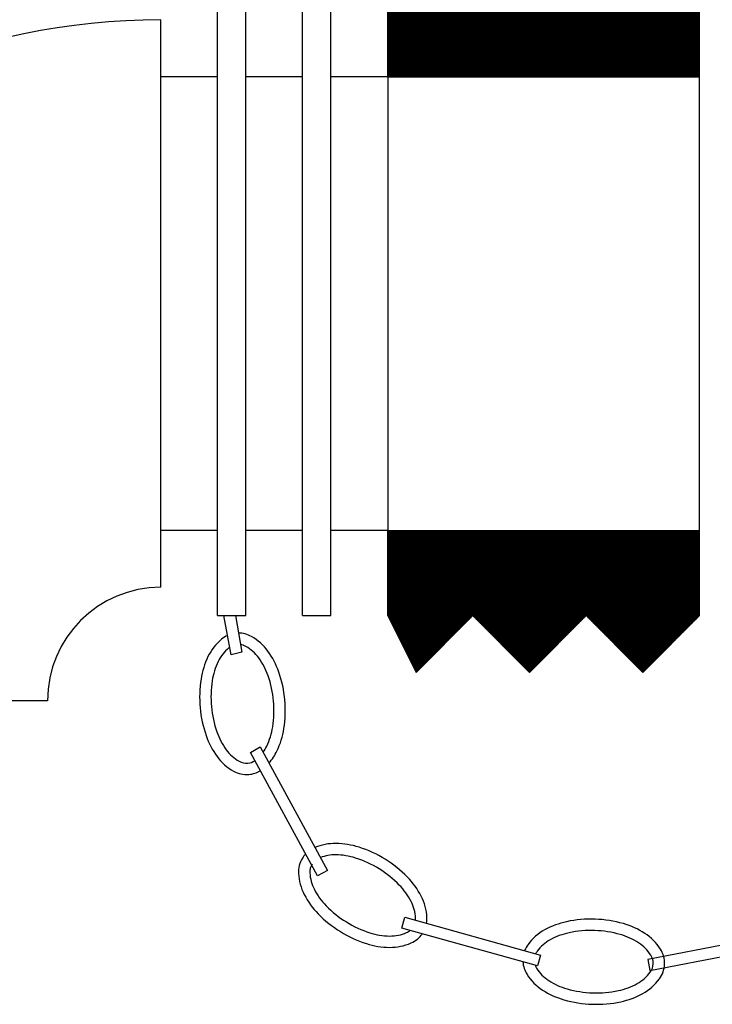
# Model space of a CAD drawing. Extents: x 3824 to 45824, y 21441 to 51141.
# Drawn here: x 11924 to 12738, y 44728 to 45885 of the extents above; entities that cross this region are included whole.
import ezdxf

# ---------------------------------------------------------------- set-up
doc = ezdxf.new("R2010")
doc.units = 0
doc.header["$LTSCALE"] = 50
doc.header["$MEASUREMENT"] = 0
doc.layers.get('0').update_dxf_attribs({"linetype": 'CONTINUOUS'})
doc.layers.add('HATCH', color=3, linetype='CONTINUOUS')
doc.layers.add('PLANTA', color=2, linetype='CONTINUOUS')

# ---------------------------------------------------------------- blocks, each defined once
blk = doc.blocks.new('*X0')
at = {"color": 0}
for p, q in [((-500, 19799), (50, 19799)), ((-500, 19798), (50, 19798)), ((-500, 19797), (50, 19797)), ((-500, 19796), (50, 19796)), ((-500, 19795), (50, 19795)), ((-500, 19794), (50, 19794)), ((-500, 19793), (50, 19793)), ((-500, 19792), (50, 19792)), ((-500, 19791), (50, 19791)), ((-500, 19790), (50, 19790)), ((-500, 19789), (50, 19789)), ((-500, 19788), (50, 19788)), ((-500, 19787), (50, 19787)), ((-500, 19786), (50, 19786)), ((-500, 19785), (50, 19785)), ((-500, 19784), (50, 19784)), ((-500, 19783), (50, 19783)), ((-500, 19782), (50, 19782)), ((-500, 19781), (50, 19781)), ((-500, 19780), (50, 19780)), ((-500, 19779), (50, 19779)), ((-500, 19778), (50, 19778)), ((-500, 19777), (50, 19777)), ((-500, 19776), (50, 19776)), ((-500, 19775), (50, 19775)), ((-500, 19774), (50, 19774)), ((-500, 19773), (50, 19773)), ((-500, 19772), (50, 19772)), ((-500, 19771), (50, 19771)), ((-500, 19770), (50, 19770)), ((-500, 19769), (50, 19769)), ((-500, 19768), (50, 19768)), ((-500, 19767), (50, 19767)), ((-500, 19766), (50, 19766)), ((-500, 19765), (50, 19765)), ((-500, 19764), (50, 19764)), ((-500, 19763), (50, 19763)), ((-500, 19762), (50, 19762)), ((-500, 19761), (50, 19761)), ((-500, 19760), (50, 19760)), ((-500, 19759), (50, 19759)), ((-500, 19758), (50, 19758)), ((-500, 19757), (50, 19757)), ((-500, 19756), (50, 19756)), ((-500, 19755), (50, 19755)), ((-500, 19754), (50, 19754)), ((-500, 19753), (50, 19753)), ((-500, 19752), (50, 19752)), ((-500, 19751), (50, 19751)), ((-500, 19750), (50, 19750)), ((-500, 19749), (50, 19749)), ((-500, 19748), (50, 19748)), ((-500, 19747), (50, 19747)), ((-500, 19746), (50, 19746)), ((-500, 19745), (50, 19745)), ((-500, 19744), (50, 19744)), ((-500, 19743), (50, 19743)), ((-500, 19742), (50, 19742)), ((-500, 19741), (50, 19741)), ((-500, 19740), (50, 19740)), ((-500, 19739), (50, 19739)), ((-500, 19738), (50, 19738)), ((-500, 19737), (50, 19737)), ((-500, 19736), (50, 19736)), ((-500, 19735), (50, 19735)), ((-500, 19734), (50, 19734)), ((-500, 19733), (50, 19733)), ((-500, 19732), (50, 19732)), ((-500, 19731), (50, 19731)), ((-500, 19730), (50, 19730)), ((-500, 19729), (50, 19729)), ((-500, 19728), (50, 19728)), ((-500, 19727), (50, 19727)), ((-500, 19726), (50, 19726)), ((-500, 19725), (50, 19725)), ((-500, 19724), (50, 19724)), ((-500, 19723), (50, 19723)), ((-500, 19722), (50, 19722)), ((-500, 19721), (50, 19721)), ((-500, 19720), (50, 19720)), ((-500, 19719), (50, 19719)), ((-500, 19718), (50, 19718)), ((-500, 19717), (50, 19717)), ((-500, 19716), (50, 19716)), ((-500, 19715), (50, 19715)), ((-500, 19714), (50, 19714)), ((-500, 19713), (50, 19713)), ((-500, 19712), (50, 19712)), ((-500, 19711), (50, 19711)), ((-500, 19710), (50, 19710)), ((-500, 19709), (50, 19709)), ((-500, 19708), (50, 19708)), ((-500, 19707), (50, 19707)), ((-500, 19706), (50, 19706)), ((-500, 19705), (50, 19705)), ((-500, 19704), (50, 19704)), ((-500, 19703), (50, 19703)), ((-500, 19702), (50, 19702)), ((-500, 19701), (50, 19701)), ((-500, 19700), (50, 19700)), ((-500, 19699), (50, 19699)), ((-500, 19698), (50, 19698)), ((-500, 19697), (50, 19697)), ((-500, 19696), (50, 19696)), ((-500, 19695), (50, 19695)), ((-500, 19694), (50, 19694)), ((-500, 19693), (50, 19693)), ((-500, 19692), (50, 19692)), ((-500, 19691), (50, 19691)), ((-500, 19690), (50, 19690)), ((-500, 19689), (50, 19689)), ((-500, 19688), (50, 19688)), ((-500, 19687), (50, 19687)), ((-500, 19686), (50, 19686)), ((-500, 19685), (50, 19685)), ((-500, 19684), (50, 19684)), ((-500, 19683), (50, 19683)), ((-500, 19682), (50, 19682)), ((-500, 19681), (50, 19681)), ((-500, 19680), (50, 19680)), ((-500, 19679), (50, 19679)), ((-500, 19678), (50, 19678)), ((-500, 19677), (50, 19677)), ((-500, 19676), (50, 19676)), ((-500, 19675), (50, 19675)), ((-500, 19674), (50, 19674)), ((-500, 19673), (50, 19673)), ((-500, 19672), (50, 19672)), ((-500, 19671), (50, 19671)), ((-500, 19670), (50, 19670)), ((-500, 19669), (50, 19669)), ((-500, 19668), (50, 19668)), ((-500, 19667), (50, 19667)), ((-500, 19666), (50, 19666)), ((-500, 19665), (50, 19665)), ((-500, 19664), (50, 19664)), ((-500, 19663), (50, 19663)), ((-500, 19662), (50, 19662)), ((-500, 19661), (50, 19661)), ((-500, 19660), (50, 19660)), ((-500, 19659), (50, 19659)), ((-500, 19658), (50, 19658)), ((-500, 19657), (50, 19657)), ((-500, 19656), (50, 19656)), ((-500, 19655), (50, 19655)), ((-500, 19654), (50, 19654)), ((-500, 19653), (50, 19653)), ((-500, 19652), (50, 19652)), ((-500, 19651), (50, 19651)), ((-500, 19650), (50, 19650)), ((-499.5, 19649), (-351, 19649)), ((-499, 19648), (-352, 19648)), ((-349, 19649), (-151, 19649)), ((-348, 19648), (-152, 19648)), ((-149, 19649), (49, 19649)), ((-148, 19648), (48, 19648)), ((-498.5, 19647), (-353, 19647)), ((-498, 19646), (-354, 19646)), ((-497.5, 19645), (-355, 19645)), ((-497, 19644), (-356, 19644)), ((-496.5, 19643), (-357, 19643)), ((-496, 19642), (-358, 19642)), ((-495.5, 19641), (-359, 19641)), ((-495, 19640), (-360, 19640)), ((-494.5, 19639), (-361, 19639)), ((-494, 19638), (-362, 19638)), ((-493.5, 19637), (-363, 19637)), ((-493, 19636), (-364, 19636)), ((-492.5, 19635), (-365, 19635)), ((-492, 19634), (-366, 19634)), ((-491.5, 19633), (-367, 19633)), ((-491, 19632), (-368, 19632)), ((-490.5, 19631), (-369, 19631)), ((-490, 19630), (-370, 19630)), ((-347, 19647), (-153, 19647)), ((-346, 19646), (-154, 19646)), ((-345, 19645), (-155, 19645)), ((-344, 19644), (-156, 19644)), ((-343, 19643), (-157, 19643)), ((-342, 19642), (-158, 19642)), ((-341, 19641), (-159, 19641)), ((-340, 19640), (-160, 19640)), ((-339, 19639), (-161, 19639)), ((-338, 19638), (-162, 19638)), ((-337, 19637), (-163, 19637)), ((-336, 19636), (-164, 19636)), ((-335, 19635), (-165, 19635)), ((-334, 19634), (-166, 19634)), ((-333, 19633), (-167, 19633)), ((-332, 19632), (-168, 19632)), ((-331, 19631), (-169, 19631)), ((-330, 19630), (-170, 19630)), ((-147, 19647), (47, 19647)), ((-146, 19646), (46, 19646)), ((-145, 19645), (45, 19645)), ((-144, 19644), (44, 19644)), ((-143, 19643), (43, 19643)), ((-142, 19642), (42, 19642)), ((-141, 19641), (41, 19641)), ((-140, 19640), (40, 19640)), ((-139, 19639), (39, 19639)), ((-138, 19638), (38, 19638)), ((-137, 19637), (37, 19637)), ((-136, 19636), (36, 19636)), ((-135, 19635), (35, 19635)), ((-134, 19634), (34, 19634)), ((-133, 19633), (33, 19633)), ((-132, 19632), (32, 19632)), ((-131, 19631), (31, 19631)), ((-130, 19630), (30, 19630)), ((-489.5, 19629), (-371, 19629)), ((-489, 19628), (-372, 19628)), ((-488.5, 19627), (-373, 19627)), ((-488, 19626), (-374, 19626)), ((-487.5, 19625), (-375, 19625)), ((-487, 19624), (-376, 19624)), ((-486.5, 19623), (-377, 19623)), ((-486, 19622), (-378, 19622)), ((-485.5, 19621), (-379, 19621)), ((-485, 19620), (-380, 19620)), ((-484.5, 19619), (-381, 19619)), ((-484, 19618), (-382, 19618)), ((-483.5, 19617), (-383, 19617)), ((-483, 19616), (-384, 19616)), ((-482.5, 19615), (-385, 19615)), ((-482, 19614), (-386, 19614)), ((-481.5, 19613), (-387, 19613)), ((-329, 19629), (-171, 19629)), ((-328, 19628), (-172, 19628)), ((-327, 19627), (-173, 19627)), ((-326, 19626), (-174, 19626)), ((-325, 19625), (-175, 19625)), ((-324, 19624), (-176, 19624)), ((-323, 19623), (-177, 19623)), ((-322, 19622), (-178, 19622)), ((-321, 19621), (-179, 19621)), ((-320, 19620), (-180, 19620)), ((-319, 19619), (-181, 19619)), ((-318, 19618), (-182, 19618)), ((-317, 19617), (-183, 19617)), ((-316, 19616), (-184, 19616)), ((-315, 19615), (-185, 19615)), ((-314, 19614), (-186, 19614)), ((-313, 19613), (-187, 19613)), ((-129, 19629), (29, 19629)), ((-128, 19628), (28, 19628)), ((-127, 19627), (27, 19627)), ((-126, 19626), (26, 19626)), ((-125, 19625), (25, 19625)), ((-124, 19624), (24, 19624)), ((-123, 19623), (23, 19623)), ((-122, 19622), (22, 19622)), ((-121, 19621), (21, 19621)), ((-120, 19620), (20, 19620)), ((-119, 19619), (19, 19619)), ((-118, 19618), (18, 19618)), ((-117, 19617), (17, 19617)), ((-116, 19616), (16, 19616)), ((-115, 19615), (15, 19615)), ((-114, 19614), (14, 19614)), ((-113, 19613), (13, 19613)), ((-481, 19612), (-388, 19612)), ((-480.5, 19611), (-389, 19611)), ((-480, 19610), (-390, 19610)), ((-479.5, 19609), (-391, 19609)), ((-479, 19608), (-392, 19608)), ((-478.5, 19607), (-393, 19607)), ((-478, 19606), (-394, 19606)), ((-477.5, 19605), (-395, 19605)), ((-477, 19604), (-396, 19604)), ((-476.5, 19603), (-397, 19603)), ((-476, 19602), (-398, 19602)), ((-475.5, 19601), (-399, 19601)), ((-475, 19600), (-400, 19600)), ((-474.5, 19599), (-401, 19599)), ((-474, 19598), (-402, 19598)), ((-473.5, 19597), (-403, 19597)), ((-473, 19596), (-404, 19596)), ((-312, 19612), (-188, 19612)), ((-311, 19611), (-189, 19611)), ((-310, 19610), (-190, 19610)), ((-309, 19609), (-191, 19609)), ((-308, 19608), (-192, 19608)), ((-307, 19607), (-193, 19607)), ((-306, 19606), (-194, 19606)), ((-305, 19605), (-195, 19605)), ((-304, 19604), (-196, 19604)), ((-303, 19603), (-197, 19603)), ((-302, 19602), (-198, 19602)), ((-301, 19601), (-199, 19601)), ((-300, 19600), (-200, 19600)), ((-299, 19599), (-201, 19599)), ((-298, 19598), (-202, 19598)), ((-297, 19597), (-203, 19597)), ((-296, 19596), (-204, 19596)), ((-112, 19612), (12, 19612)), ((-111, 19611), (11, 19611)), ((-110, 19610), (10, 19610)), ((-109, 19609), (9, 19609)), ((-108, 19608), (8, 19608)), ((-107, 19607), (7, 19607)), ((-106, 19606), (6, 19606)), ((-105, 19605), (5, 19605)), ((-104, 19604), (4, 19604)), ((-103, 19603), (3, 19603)), ((-102, 19602), (2, 19602)), ((-101, 19601), (1, 19601)), ((-100, 19600), (0, 19600)), ((-99, 19599), (-1, 19599)), ((-98, 19598), (-2, 19598)), ((-97, 19597), (-3, 19597)), ((-96, 19596), (-4, 19596)), ((-472.5, 19595), (-405, 19595)), ((-472, 19594), (-406, 19594)), ((-471.5, 19593), (-407, 19593)), ((-471, 19592), (-408, 19592)), ((-470.5, 19591), (-409, 19591)), ((-470, 19590), (-410, 19590)), ((-469.5, 19589), (-411, 19589)), ((-469, 19588), (-412, 19588)), ((-468.5, 19587), (-413, 19587)), ((-468, 19586), (-414, 19586)), ((-467.5, 19585), (-415, 19585)), ((-467, 19584), (-416, 19584)), ((-466.5, 19583), (-417, 19583)), ((-466, 19582), (-418, 19582)), ((-465.5, 19581), (-419, 19581)), ((-465, 19580), (-420, 19580)), ((-464.5, 19579), (-421, 19579)), ((-464, 19578), (-422, 19578)), ((-295, 19595), (-205, 19595)), ((-294, 19594), (-206, 19594)), ((-293, 19593), (-207, 19593)), ((-292, 19592), (-208, 19592)), ((-291, 19591), (-209, 19591)), ((-290, 19590), (-210, 19590)), ((-289, 19589), (-211, 19589)), ((-288, 19588), (-212, 19588)), ((-287, 19587), (-213, 19587)), ((-286, 19586), (-214, 19586)), ((-285, 19585), (-215, 19585)), ((-284, 19584), (-216, 19584)), ((-283, 19583), (-217, 19583)), ((-282, 19582), (-218, 19582)), ((-281, 19581), (-219, 19581)), ((-280, 19580), (-220, 19580)), ((-279, 19579), (-221, 19579)), ((-278, 19578), (-222, 19578)), ((-95, 19595), (-5, 19595)), ((-94, 19594), (-6, 19594)), ((-93, 19593), (-7, 19593)), ((-92, 19592), (-8, 19592)), ((-91, 19591), (-9, 19591)), ((-90, 19590), (-10, 19590)), ((-89, 19589), (-11, 19589)), ((-88, 19588), (-12, 19588)), ((-87, 19587), (-13, 19587)), ((-86, 19586), (-14, 19586)), ((-85, 19585), (-15, 19585)), ((-84, 19584), (-16, 19584)), ((-83, 19583), (-17, 19583)), ((-82, 19582), (-18, 19582)), ((-81, 19581), (-19, 19581)), ((-80, 19580), (-20, 19580)), ((-79, 19579), (-21, 19579)), ((-78, 19578), (-22, 19578)), ((-463.5, 19577), (-423, 19577)), ((-463, 19576), (-424, 19576)), ((-462.5, 19575), (-425, 19575)), ((-462, 19574), (-426, 19574)), ((-461.5, 19573), (-427, 19573)), ((-461, 19572), (-428, 19572)), ((-460.5, 19571), (-429, 19571)), ((-460, 19570), (-430, 19570)), ((-459.5, 19569), (-431, 19569)), ((-459, 19568), (-432, 19568)), ((-458.5, 19567), (-433, 19567)), ((-458, 19566), (-434, 19566)), ((-457.5, 19565), (-435, 19565)), ((-457, 19564), (-436, 19564)), ((-456.5, 19563), (-437, 19563)), ((-456, 19562), (-438, 19562)), ((-455.5, 19561), (-439, 19561)), ((-277, 19577), (-223, 19577)), ((-276, 19576), (-224, 19576)), ((-275, 19575), (-225, 19575)), ((-274, 19574), (-226, 19574)), ((-273, 19573), (-227, 19573)), ((-272, 19572), (-228, 19572)), ((-271, 19571), (-229, 19571)), ((-270, 19570), (-230, 19570)), ((-269, 19569), (-231, 19569)), ((-268, 19568), (-232, 19568)), ((-267, 19567), (-233, 19567)), ((-266, 19566), (-234, 19566)), ((-265, 19565), (-235, 19565)), ((-264, 19564), (-236, 19564)), ((-263, 19563), (-237, 19563)), ((-262, 19562), (-238, 19562)), ((-261, 19561), (-239, 19561)), ((-77, 19577), (-23, 19577)), ((-76, 19576), (-24, 19576)), ((-75, 19575), (-25, 19575)), ((-74, 19574), (-26, 19574)), ((-73, 19573), (-27, 19573)), ((-72, 19572), (-28, 19572)), ((-71, 19571), (-29, 19571)), ((-70, 19570), (-30, 19570)), ((-69, 19569), (-31, 19569)), ((-68, 19568), (-32, 19568)), ((-67, 19567), (-33, 19567)), ((-66, 19566), (-34, 19566)), ((-65, 19565), (-35, 19565)), ((-64, 19564), (-36, 19564)), ((-63, 19563), (-37, 19563)), ((-62, 19562), (-38, 19562)), ((-61, 19561), (-39, 19561)), ((-455, 19560), (-440, 19560)), ((-454.5, 19559), (-441, 19559)), ((-454, 19558), (-442, 19558)), ((-453.5, 19557), (-443, 19557)), ((-453, 19556), (-444, 19556)), ((-452.5, 19555), (-445, 19555)), ((-452, 19554), (-446, 19554)), ((-451.5, 19553), (-447, 19553)), ((-451, 19552), (-448, 19552)), ((-450.5, 19551), (-449, 19551)), ((-260, 19560), (-240, 19560)), ((-259, 19559), (-241, 19559)), ((-258, 19558), (-242, 19558)), ((-257, 19557), (-243, 19557)), ((-256, 19556), (-244, 19556)), ((-255, 19555), (-245, 19555)), ((-254, 19554), (-246, 19554)), ((-253, 19553), (-247, 19553)), ((-252, 19552), (-248, 19552)), ((-251, 19551), (-249, 19551)), ((-60, 19560), (-40, 19560)), ((-59, 19559), (-41, 19559)), ((-58, 19558), (-42, 19558)), ((-57, 19557), (-43, 19557)), ((-56, 19556), (-44, 19556)), ((-55, 19555), (-45, 19555)), ((-54, 19554), (-46, 19554)), ((-53, 19553), (-47, 19553)), ((-52, 19552), (-48, 19552)), ((-51, 19551), (-49, 19551))]:
    blk.add_line(p, q, dxfattribs=at)
blk = doc.blocks.new('*X1')
at = {"color": 0}
for p, q in [((-452.5, 20845), (-445, 20845)), ((-452, 20846), (-446, 20846)), ((-451.5, 20847), (-447, 20847)), ((-451, 20848), (-448, 20848)), ((-450.5, 20849), (-449, 20849)), ((-255, 20845), (-245, 20845)), ((-254, 20846), (-246, 20846)), ((-253, 20847), (-247, 20847)), ((-252, 20848), (-248, 20848)), ((-251, 20849), (-249, 20849)), ((-55, 20845), (-45, 20845)), ((-54, 20846), (-46, 20846)), ((-53, 20847), (-47, 20847)), ((-52, 20848), (-48, 20848)), ((-51, 20849), (-49, 20849)), ((-461, 20828), (-428, 20828)), ((-460.5, 20829), (-429, 20829)), ((-460, 20830), (-430, 20830)), ((-459.5, 20831), (-431, 20831)), ((-459, 20832), (-432, 20832)), ((-458.5, 20833), (-433, 20833)), ((-458, 20834), (-434, 20834)), ((-457.5, 20835), (-435, 20835)), ((-457, 20836), (-436, 20836)), ((-456.5, 20837), (-437, 20837)), ((-456, 20838), (-438, 20838)), ((-455.5, 20839), (-439, 20839)), ((-455, 20840), (-440, 20840)), ((-454.5, 20841), (-441, 20841)), ((-454, 20842), (-442, 20842)), ((-453.5, 20843), (-443, 20843)), ((-453, 20844), (-444, 20844)), ((-272, 20828), (-228, 20828)), ((-271, 20829), (-229, 20829)), ((-270, 20830), (-230, 20830)), ((-269, 20831), (-231, 20831)), ((-268, 20832), (-232, 20832)), ((-267, 20833), (-233, 20833)), ((-266, 20834), (-234, 20834)), ((-265, 20835), (-235, 20835)), ((-264, 20836), (-236, 20836)), ((-263, 20837), (-237, 20837)), ((-262, 20838), (-238, 20838)), ((-261, 20839), (-239, 20839)), ((-260, 20840), (-240, 20840)), ((-259, 20841), (-241, 20841)), ((-258, 20842), (-242, 20842)), ((-257, 20843), (-243, 20843)), ((-256, 20844), (-244, 20844)), ((-72, 20828), (-28, 20828)), ((-71, 20829), (-29, 20829)), ((-70, 20830), (-30, 20830)), ((-69, 20831), (-31, 20831)), ((-68, 20832), (-32, 20832)), ((-67, 20833), (-33, 20833)), ((-66, 20834), (-34, 20834)), ((-65, 20835), (-35, 20835)), ((-64, 20836), (-36, 20836)), ((-63, 20837), (-37, 20837)), ((-62, 20838), (-38, 20838)), ((-61, 20839), (-39, 20839)), ((-60, 20840), (-40, 20840)), ((-59, 20841), (-41, 20841)), ((-58, 20842), (-42, 20842)), ((-57, 20843), (-43, 20843)), ((-56, 20844), (-44, 20844)), ((-469.5, 20811), (-411, 20811)), ((-469, 20812), (-412, 20812)), ((-468.5, 20813), (-413, 20813)), ((-468, 20814), (-414, 20814)), ((-467.5, 20815), (-415, 20815)), ((-467, 20816), (-416, 20816)), ((-466.5, 20817), (-417, 20817)), ((-466, 20818), (-418, 20818)), ((-465.5, 20819), (-419, 20819)), ((-465, 20820), (-420, 20820)), ((-464.5, 20821), (-421, 20821)), ((-464, 20822), (-422, 20822)), ((-463.5, 20823), (-423, 20823)), ((-463, 20824), (-424, 20824)), ((-462.5, 20825), (-425, 20825)), ((-462, 20826), (-426, 20826)), ((-461.5, 20827), (-427, 20827)), ((-289, 20811), (-211, 20811)), ((-288, 20812), (-212, 20812)), ((-287, 20813), (-213, 20813)), ((-286, 20814), (-214, 20814)), ((-285, 20815), (-215, 20815)), ((-284, 20816), (-216, 20816)), ((-283, 20817), (-217, 20817)), ((-282, 20818), (-218, 20818)), ((-281, 20819), (-219, 20819)), ((-280, 20820), (-220, 20820)), ((-279, 20821), (-221, 20821)), ((-278, 20822), (-222, 20822)), ((-277, 20823), (-223, 20823)), ((-276, 20824), (-224, 20824)), ((-275, 20825), (-225, 20825)), ((-274, 20826), (-226, 20826)), ((-273, 20827), (-227, 20827)), ((-89, 20811), (-11, 20811)), ((-88, 20812), (-12, 20812)), ((-87, 20813), (-13, 20813)), ((-86, 20814), (-14, 20814)), ((-85, 20815), (-15, 20815)), ((-84, 20816), (-16, 20816)), ((-83, 20817), (-17, 20817)), ((-82, 20818), (-18, 20818)), ((-81, 20819), (-19, 20819)), ((-80, 20820), (-20, 20820)), ((-79, 20821), (-21, 20821)), ((-78, 20822), (-22, 20822)), ((-77, 20823), (-23, 20823)), ((-76, 20824), (-24, 20824)), ((-75, 20825), (-25, 20825)), ((-74, 20826), (-26, 20826)), ((-73, 20827), (-27, 20827)), ((-478.5, 20793), (-393, 20793)), ((-478, 20794), (-394, 20794)), ((-477.5, 20795), (-395, 20795)), ((-477, 20796), (-396, 20796)), ((-476.5, 20797), (-397, 20797)), ((-476, 20798), (-398, 20798)), ((-475.5, 20799), (-399, 20799)), ((-475, 20800), (-400, 20800)), ((-474.5, 20801), (-401, 20801)), ((-474, 20802), (-402, 20802)), ((-473.5, 20803), (-403, 20803)), ((-473, 20804), (-404, 20804)), ((-472.5, 20805), (-405, 20805)), ((-472, 20806), (-406, 20806)), ((-471.5, 20807), (-407, 20807)), ((-471, 20808), (-408, 20808)), ((-470.5, 20809), (-409, 20809)), ((-470, 20810), (-410, 20810)), ((-307, 20793), (-193, 20793)), ((-306, 20794), (-194, 20794)), ((-305, 20795), (-195, 20795)), ((-304, 20796), (-196, 20796)), ((-303, 20797), (-197, 20797)), ((-302, 20798), (-198, 20798)), ((-301, 20799), (-199, 20799)), ((-300, 20800), (-200, 20800)), ((-299, 20801), (-201, 20801)), ((-298, 20802), (-202, 20802)), ((-297, 20803), (-203, 20803)), ((-296, 20804), (-204, 20804)), ((-295, 20805), (-205, 20805)), ((-294, 20806), (-206, 20806)), ((-293, 20807), (-207, 20807)), ((-292, 20808), (-208, 20808)), ((-291, 20809), (-209, 20809)), ((-290, 20810), (-210, 20810)), ((-107, 20793), (7, 20793)), ((-106, 20794), (6, 20794)), ((-105, 20795), (5, 20795)), ((-104, 20796), (4, 20796)), ((-103, 20797), (3, 20797)), ((-102, 20798), (2, 20798)), ((-101, 20799), (1, 20799)), ((-100, 20800), (0, 20800)), ((-99, 20801), (-1, 20801)), ((-98, 20802), (-2, 20802)), ((-97, 20803), (-3, 20803)), ((-96, 20804), (-4, 20804)), ((-95, 20805), (-5, 20805)), ((-94, 20806), (-6, 20806)), ((-93, 20807), (-7, 20807)), ((-92, 20808), (-8, 20808)), ((-91, 20809), (-9, 20809)), ((-90, 20810), (-10, 20810)), ((-487, 20776), (-376, 20776)), ((-486.5, 20777), (-377, 20777)), ((-486, 20778), (-378, 20778)), ((-485.5, 20779), (-379, 20779)), ((-485, 20780), (-380, 20780)), ((-484.5, 20781), (-381, 20781)), ((-484, 20782), (-382, 20782)), ((-483.5, 20783), (-383, 20783)), ((-483, 20784), (-384, 20784)), ((-482.5, 20785), (-385, 20785)), ((-482, 20786), (-386, 20786)), ((-481.5, 20787), (-387, 20787)), ((-481, 20788), (-388, 20788)), ((-480.5, 20789), (-389, 20789)), ((-480, 20790), (-390, 20790)), ((-479.5, 20791), (-391, 20791)), ((-479, 20792), (-392, 20792)), ((-324, 20776), (-176, 20776)), ((-323, 20777), (-177, 20777)), ((-322, 20778), (-178, 20778)), ((-321, 20779), (-179, 20779)), ((-320, 20780), (-180, 20780)), ((-319, 20781), (-181, 20781)), ((-318, 20782), (-182, 20782)), ((-317, 20783), (-183, 20783)), ((-316, 20784), (-184, 20784)), ((-315, 20785), (-185, 20785)), ((-314, 20786), (-186, 20786)), ((-313, 20787), (-187, 20787)), ((-312, 20788), (-188, 20788)), ((-311, 20789), (-189, 20789)), ((-310, 20790), (-190, 20790)), ((-309, 20791), (-191, 20791)), ((-308, 20792), (-192, 20792)), ((-124, 20776), (24, 20776)), ((-123, 20777), (23, 20777)), ((-122, 20778), (22, 20778)), ((-121, 20779), (21, 20779)), ((-120, 20780), (20, 20780)), ((-119, 20781), (19, 20781)), ((-118, 20782), (18, 20782)), ((-117, 20783), (17, 20783)), ((-116, 20784), (16, 20784)), ((-115, 20785), (15, 20785)), ((-114, 20786), (14, 20786)), ((-113, 20787), (13, 20787)), ((-112, 20788), (12, 20788)), ((-111, 20789), (11, 20789)), ((-110, 20790), (10, 20790)), ((-109, 20791), (9, 20791)), ((-108, 20792), (8, 20792)), ((-495.5, 20759), (-359, 20759)), ((-495, 20760), (-360, 20760)), ((-494.5, 20761), (-361, 20761)), ((-494, 20762), (-362, 20762)), ((-493.5, 20763), (-363, 20763)), ((-493, 20764), (-364, 20764)), ((-492.5, 20765), (-365, 20765)), ((-492, 20766), (-366, 20766)), ((-491.5, 20767), (-367, 20767)), ((-491, 20768), (-368, 20768)), ((-490.5, 20769), (-369, 20769)), ((-490, 20770), (-370, 20770)), ((-489.5, 20771), (-371, 20771)), ((-489, 20772), (-372, 20772)), ((-488.5, 20773), (-373, 20773)), ((-488, 20774), (-374, 20774)), ((-487.5, 20775), (-375, 20775)), ((-341, 20759), (-159, 20759)), ((-340, 20760), (-160, 20760)), ((-339, 20761), (-161, 20761)), ((-338, 20762), (-162, 20762)), ((-337, 20763), (-163, 20763)), ((-336, 20764), (-164, 20764)), ((-335, 20765), (-165, 20765)), ((-334, 20766), (-166, 20766)), ((-333, 20767), (-167, 20767)), ((-332, 20768), (-168, 20768)), ((-331, 20769), (-169, 20769)), ((-330, 20770), (-170, 20770)), ((-329, 20771), (-171, 20771)), ((-328, 20772), (-172, 20772)), ((-327, 20773), (-173, 20773)), ((-326, 20774), (-174, 20774)), ((-325, 20775), (-175, 20775)), ((-141, 20759), (41, 20759)), ((-140, 20760), (40, 20760)), ((-139, 20761), (39, 20761)), ((-138, 20762), (38, 20762)), ((-137, 20763), (37, 20763)), ((-136, 20764), (36, 20764)), ((-135, 20765), (35, 20765)), ((-134, 20766), (34, 20766)), ((-133, 20767), (33, 20767)), ((-132, 20768), (32, 20768)), ((-131, 20769), (31, 20769)), ((-130, 20770), (30, 20770)), ((-129, 20771), (29, 20771)), ((-128, 20772), (28, 20772)), ((-127, 20773), (27, 20773)), ((-126, 20774), (26, 20774)), ((-125, 20775), (25, 20775)), ((-500, 20750), (50, 20750)), ((-500, 20749), (50, 20749)), ((-500, 20748), (50, 20748)), ((-500, 20747), (50, 20747)), ((-500, 20746), (50, 20746)), ((-500, 20745), (50, 20745)), ((-500, 20744), (50, 20744)), ((-500, 20743), (50, 20743)), ((-500, 20742), (50, 20742)), ((-500, 20741), (50, 20741)), ((-499.5, 20751), (-351, 20751)), ((-499, 20752), (-352, 20752)), ((-498.5, 20753), (-353, 20753)), ((-498, 20754), (-354, 20754)), ((-497.5, 20755), (-355, 20755)), ((-497, 20756), (-356, 20756)), ((-496.5, 20757), (-357, 20757)), ((-496, 20758), (-358, 20758)), ((-349, 20751), (-151, 20751)), ((-348, 20752), (-152, 20752)), ((-347, 20753), (-153, 20753)), ((-346, 20754), (-154, 20754)), ((-345, 20755), (-155, 20755)), ((-344, 20756), (-156, 20756)), ((-343, 20757), (-157, 20757)), ((-342, 20758), (-158, 20758)), ((-149, 20751), (49, 20751)), ((-148, 20752), (48, 20752)), ((-147, 20753), (47, 20753)), ((-146, 20754), (46, 20754)), ((-145, 20755), (45, 20755)), ((-144, 20756), (44, 20756)), ((-143, 20757), (43, 20757)), ((-142, 20758), (42, 20758)), ((-500, 20740), (50, 20740)), ((-500, 20739), (50, 20739)), ((-500, 20738), (50, 20738)), ((-500, 20737), (50, 20737)), ((-500, 20736), (50, 20736)), ((-500, 20735), (50, 20735)), ((-500, 20734), (50, 20734)), ((-500, 20733), (50, 20733)), ((-500, 20732), (50, 20732)), ((-500, 20731), (50, 20731)), ((-500, 20730), (50, 20730)), ((-500, 20729), (50, 20729)), ((-500, 20728), (50, 20728)), ((-500, 20727), (50, 20727)), ((-500, 20726), (50, 20726)), ((-500, 20725), (50, 20725)), ((-500, 20724), (50, 20724)), ((-500, 20723), (50, 20723)), ((-500, 20722), (50, 20722)), ((-500, 20721), (50, 20721)), ((-500, 20720), (50, 20720)), ((-500, 20719), (50, 20719)), ((-500, 20718), (50, 20718)), ((-500, 20717), (50, 20717)), ((-500, 20716), (50, 20716)), ((-500, 20715), (50, 20715)), ((-500, 20714), (50, 20714)), ((-500, 20713), (50, 20713)), ((-500, 20712), (50, 20712)), ((-500, 20711), (50, 20711)), ((-500, 20710), (50, 20710)), ((-500, 20709), (50, 20709)), ((-500, 20708), (50, 20708)), ((-500, 20707), (50, 20707)), ((-500, 20706), (50, 20706)), ((-500, 20705), (50, 20705)), ((-500, 20704), (50, 20704)), ((-500, 20703), (50, 20703)), ((-500, 20702), (50, 20702)), ((-500, 20701), (50, 20701)), ((-500, 20700), (50, 20700)), ((-500, 20699), (50, 20699)), ((-500, 20698), (50, 20698)), ((-500, 20697), (50, 20697)), ((-500, 20696), (50, 20696)), ((-500, 20695), (50, 20695)), ((-500, 20694), (50, 20694)), ((-500, 20693), (50, 20693)), ((-500, 20692), (50, 20692)), ((-500, 20691), (50, 20691)), ((-500, 20690), (50, 20690)), ((-500, 20689), (50, 20689)), ((-500, 20688), (50, 20688)), ((-500, 20687), (50, 20687)), ((-500, 20686), (50, 20686)), ((-500, 20685), (50, 20685)), ((-500, 20684), (50, 20684)), ((-500, 20683), (50, 20683)), ((-500, 20682), (50, 20682)), ((-500, 20681), (50, 20681)), ((-500, 20680), (50, 20680)), ((-500, 20679), (50, 20679)), ((-500, 20678), (50, 20678)), ((-500, 20677), (50, 20677)), ((-500, 20676), (50, 20676)), ((-500, 20675), (50, 20675)), ((-500, 20674), (50, 20674)), ((-500, 20673), (50, 20673)), ((-500, 20672), (50, 20672)), ((-500, 20671), (50, 20671)), ((-500, 20670), (50, 20670)), ((-500, 20669), (50, 20669)), ((-500, 20668), (50, 20668)), ((-500, 20667), (50, 20667)), ((-500, 20666), (50, 20666)), ((-500, 20665), (50, 20665)), ((-500, 20664), (50, 20664)), ((-500, 20663), (50, 20663)), ((-500, 20662), (50, 20662)), ((-500, 20661), (50, 20661)), ((-500, 20660), (50, 20660)), ((-500, 20659), (50, 20659)), ((-500, 20658), (50, 20658)), ((-500, 20657), (50, 20657)), ((-500, 20656), (50, 20656)), ((-500, 20655), (50, 20655)), ((-500, 20654), (50, 20654)), ((-500, 20653), (50, 20653)), ((-500, 20652), (50, 20652)), ((-500, 20651), (50, 20651)), ((-500, 20650), (50, 20650)), ((-500, 20649), (50, 20649)), ((-500, 20648), (50, 20648)), ((-500, 20647), (50, 20647)), ((-500, 20646), (50, 20646)), ((-500, 20645), (50, 20645)), ((-500, 20644), (50, 20644)), ((-500, 20643), (50, 20643)), ((-500, 20642), (50, 20642)), ((-500, 20641), (50, 20641)), ((-500, 20640), (50, 20640)), ((-500, 20639), (50, 20639)), ((-500, 20638), (50, 20638)), ((-500, 20637), (50, 20637)), ((-500, 20636), (50, 20636)), ((-500, 20635), (50, 20635)), ((-500, 20634), (50, 20634)), ((-500, 20633), (50, 20633)), ((-500, 20632), (50, 20632)), ((-500, 20631), (50, 20631)), ((-500, 20630), (50, 20630)), ((-500, 20629), (50, 20629)), ((-500, 20628), (50, 20628)), ((-500, 20627), (50, 20627)), ((-500, 20626), (50, 20626)), ((-500, 20625), (50, 20625)), ((-500, 20624), (50, 20624)), ((-500, 20623), (50, 20623)), ((-500, 20622), (50, 20622)), ((-500, 20621), (50, 20621)), ((-500, 20620), (50, 20620)), ((-500, 20619), (50, 20619)), ((-500, 20618), (50, 20618)), ((-500, 20617), (50, 20617)), ((-500, 20616), (50, 20616)), ((-500, 20615), (50, 20615)), ((-500, 20614), (50, 20614)), ((-500, 20613), (50, 20613)), ((-500, 20612), (50, 20612)), ((-500, 20611), (50, 20611)), ((-500, 20610), (50, 20610)), ((-500, 20609), (50, 20609)), ((-500, 20608), (50, 20608)), ((-500, 20607), (50, 20607)), ((-500, 20606), (50, 20606)), ((-500, 20605), (50, 20605)), ((-500, 20604), (50, 20604)), ((-500, 20603), (50, 20603)), ((-500, 20602), (50, 20602)), ((-500, 20601), (50, 20601))]:
    blk.add_line(p, q, dxfattribs=at)

msp = doc.modelspace()

# ---------------------------------------------------------------- linework, layer by layer
at = {"layer": 'PLANTA'}
for p, q in [((12156.82609, 45184.42976), (12156.82609, 45917.76309)), ((12190.15942, 45184.42976), (12190.15942, 45917.76309)), ((12256.82609, 45184.42976), (12256.82609, 45917.76309)), ((12290.15942, 45184.42976), (12290.15942, 45917.76309)), ((12356.82609, 45817.76309), (12356.82609, 45917.76309)), ((12723.49276, 45817.76309), (12723.49276, 45917.76309)), ((12090.15942, 45217.76309), (12090.15942, 45884.42976)), ((12356.82609, 45817.76309), (12723.49276, 45817.76309)), ((12356.82609, 45817.76309), (12356.82609, 45284.42976)), ((12723.49276, 45284.42976), (12723.49276, 45817.76309)), ((12356.82609, 45184.42976), (12356.82609, 45284.42976)), ((12356.82609, 45284.42976), (12723.49276, 45284.42976)), ((12723.49276, 45184.42976), (12723.49276, 45284.42976)), ((12156.82609, 45184.42976), (12190.15942, 45184.42976)), ((12256.82609, 45184.42976), (12290.15942, 45184.42976))]:
    msp.add_line(p, q, dxfattribs=at)
at = {"layer": 'PLANTA', "color": 2}
for p, q in [((12156.82609, 45817.76309), (12090.15942, 45817.76309)), ((12256.82609, 45817.76309), (12190.15942, 45817.76309)), ((12356.82609, 45817.76309), (12290.15942, 45817.76309)), ((12156.82609, 45284.42976), (12090.15942, 45284.42976)), ((12256.82609, 45284.42976), (12190.15942, 45284.42976)), ((12356.82609, 45284.42976), (12290.15942, 45284.42976)), ((11956.82609, 45084.42976), (11290.15942, 45084.42976))]:
    msp.add_line(p, q, dxfattribs=at)
for points in [[(12177.79489, 45184.42976), (12185.55602, 45141.47697), (12172.70969, 45138.29749), (12164.39989, 45184.42976)], [(12195.47738, 45023.558), (12206.8367, 45030.37077), (12285.92334, 44884.94948), (12274.29747, 44878.6268), (12195.47738, 45023.558)], [(12373.5668, 44817.3458), (12377.05333, 44830.11242), (12536.49539, 44785.61209), (12532.93776, 44772.86532), (12373.5668, 44817.3458)], [(12827.64487, 44798.6603), (12825.21905, 44811.67021), (12662.65984, 44780.42037), (12665.15814, 44767.42439), (12827.64487, 44798.6603)]]:
    msp.add_lwpolyline(points, dxfattribs=at)
at = {"layer": 'PLANTA'}
msp.add_lwpolyline([(12356.82609, 45184.42976), (12390.15942, 45117.76309), (12456.82609, 45184.42976), (12523.49276, 45117.76309), (12590.15942, 45184.42976), (12656.82609, 45117.76309), (12723.49276, 45184.42976)], dxfattribs=at)
at = {"layer": 'PLANTA', "color": 2}
for points in [[(12168.59415, 45161.14512, 0.0674405216), (12161.54488, 45156.72355, 0.1069431104), (12145.57982, 45136.2728, 0.0743431598), (12137.37728, 45109.88213, 0.0609736195), (12136.33017, 45076.26337, 0.0609736195), (12143.42251, 45043.38455, 0.0743431598), (12156.24956, 45018.90566, 0.1069431104), (12175.64073, 45001.66912, 0.1522155302), (12193.66947, 44997.79905, 0.1154125618), (12207.06776, 45002.24607, 0.1069431104)], [(12217.26007, 45011.2047, 0.0694265273), (12226.66984, 45025.30751, 0.0743431598), (12234.87238, 45051.69818, 0.0609736195), (12235.91949, 45085.31694, 0.0609736195), (12228.82714, 45118.19576, 0.0743431598), (12216.0001, 45142.67465, 0.1069431104), (12196.60892, 45159.91119, 0.1281390513), (12181.50291, 45163.90829, 0.1522155302)], [(12210.36255, 45023.8876, 0.043826995), (12214.66249, 45031.10416, 0.0743431598), (12221.69466, 45053.72934, 0.0609736195), (12222.64091, 45084.1098, 0.0609736195), (12216.23173, 45113.82158, 0.0743431598), (12205.23489, 45134.80776, 0.1069431104), (12190.05846, 45148.29787, 0.092266946), (12183.94579, 45150.38854, 0.1522155302)], [(12171.09435, 45147.26517, 0.01813124), (12170.08216, 45146.48184, 0.1069431104), (12157.58717, 45130.47615, 0.0743431598), (12150.55499, 45107.85096, 0.0609736195), (12149.60874, 45077.47051, 0.0609736195), (12156.01792, 45047.75873, 0.0743431598), (12167.01477, 45026.77255, 0.1069431104), (12182.1912, 45013.28244, 0.1522155302), (12192.46233, 45011.07763, 0.125428509), (12200.68234, 45013.98733, 0.1069431104)], [(12402.59016, 44822.98508, 0.0545736458), (12402.98229, 44829.71783, 0.1069431104), (12396.21378, 44854.76386, 0.0743431598), (12380.03444, 44877.16872, 0.0609736195), (12353.77864, 44898.19135, 0.0609736195), (12323.22751, 44912.26068, 0.0743431598), (12295.95048, 44916.70059, 0.1035375985), (12271.28298, 44911.86958, 0.1522155302)], [(12256.60425, 44899.44912, 0.1522155302), (12252.01993, 44881.58863, 0.1069431104), (12258.78844, 44856.54261, 0.0743431598), (12274.96778, 44834.13774, 0.0609736195), (12301.22358, 44813.11512, 0.0609736195), (12331.77472, 44799.04579, 0.0743431598), (12359.05174, 44794.60588, 0.1069431104), (12384.47837, 44799.76365, 0.1402169293), (12397.60393, 44810.63703, 0.1522155302)], [(12260.32491, 44904.31897, 0.0495661815), (12256.60425, 44899.44912, 0.1522155302)], [(12389.62191, 44826.60453, 0.0345364594), (12389.6662, 44829.03997, 0.1069431104), (12384.36886, 44848.64214, 0.0743431598), (12370.49802, 44867.85022, 0.0609736195), (12346.7713, 44886.84785, 0.0609736195), (12319.16299, 44899.56196, 0.0743431598), (12295.77791, 44903.36837, 0.0966069637), (12277.69276, 44900.08353, 0.1522155302)], [(12267.94775, 44892.44177, 0.1522155302), (12265.33602, 44882.2665, 0.1069431104), (12270.63337, 44862.66433, 0.0743431598), (12284.5042, 44843.45625, 0.0609736195), (12308.23092, 44824.45861, 0.0609736195), (12335.83923, 44811.7445, 0.0743431598), (12359.22431, 44807.93809, 0.1069431104), (12379.12436, 44811.9748, 0.071134176), (12383.37133, 44814.60936, 0.1522155302)], [(12515.786, 44777.65238, 0.1278443201), (12520.62204, 44762.83026, 0.1069431104), (12538.91924, 44744.43654, 0.0743431598), (12564.07915, 44733.00291, 0.0609736195), (12597.30405, 44727.76615, 0.0609736195), (12630.81114, 44730.69755, 0.0743431598), (12656.70011, 44740.36762, 0.1069431104), (12676.22305, 44757.45478, 0.1522155302), (12682.314, 44774.85918, 0.1522155302), (12677.43866, 44792.64243, 0.1069431104), (12659.14146, 44811.03614, 0.0743431598), (12633.98155, 44822.46978, 0.0609736195), (12600.75665, 44827.70653, 0.0609736195), (12567.24956, 44824.77514, 0.0743431598), (12541.36059, 44815.10507, 0.1069431104), (12521.83765, 44798.01791, 0.0667100318), (12517.85116, 44790.8157, 0.1522155302)], [(12530.06874, 44773.66606, 0.0576306276), (12531.84961, 44770.02189, 0.1069431104), (12546.16984, 44755.62612, 0.0743431598), (12567.73987, 44745.82386, 0.0609736195), (12597.7644, 44741.09154, 0.0609736195), (12628.04393, 44743.74057, 0.0743431598), (12650.239, 44752.03089, 0.1069431104), (12665.51854, 44765.40409, 0.1522155302), (12668.98862, 44775.31953, 0.1522155302), (12666.21109, 44785.4508, 0.1069431104), (12651.89086, 44799.84657, 0.0743431598), (12630.32083, 44809.64882, 0.0609736195), (12600.2963, 44814.38115, 0.0609736195), (12570.01677, 44811.73212, 0.0743431598), (12547.8217, 44803.4418, 0.1069431104), (12532.54215, 44790.0686, 0.0475843033), (12530.80799, 44787.19945, 0.1522155302)]]:
    msp.add_lwpolyline(points, format="xyb", dxfattribs=at)
at = {"layer": 'PLANTA'}
for radius in [800, 133.33333]:
    msp.add_arc((12090.15942, 45084.42976), radius, 90, 180, dxfattribs=at)

# ---------------------------------------------------------------- block references
at = {"layer": 'HATCH', "color": 2, "xscale": 0.6666666666666666, "yscale": 0.6666666666666666, "zscale": 0.6666666666666666}
for name in ['*X1', '*X0']:
    msp.add_blockref(name, (12690.15942, 32084.42976), dxfattribs=at)

doc.saveas('drawing.dxf')
